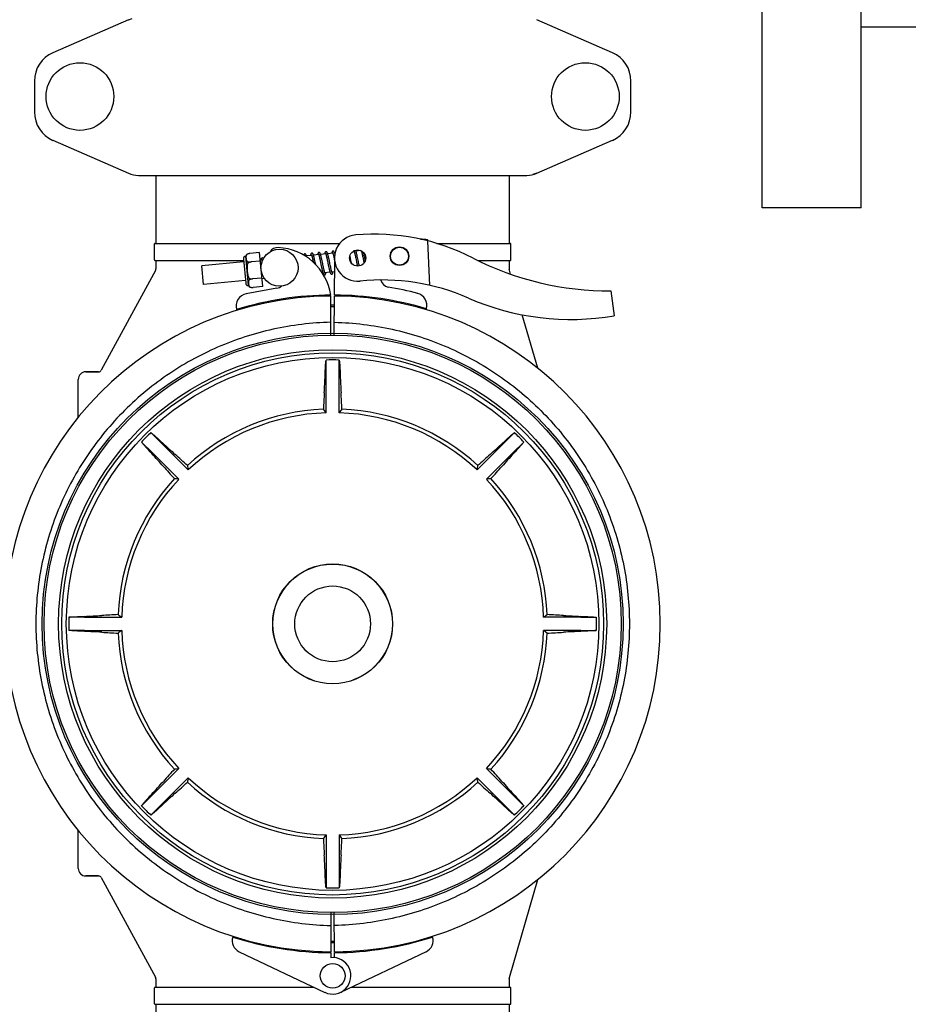
# Model space of a CAD drawing. Units: millimetres. Extents: x 4006 to 21490, y 2071 to 7353.
# Drawn here: x 6621 to 6909, y 5740 to 6058 of the extents above; entities that cross this region are included whole.
import ezdxf

# ---------------------------------------------------------------- set-up
doc = ezdxf.new("R2010")
doc.units = ezdxf.units.MM

msp = doc.modelspace()

# ---------------------------------------------------------------- linework, layer by layer
for p, q in [((6861.46, 5997.66), (6861.46, 6484.66)), ((6893.46, 5997.66), (6893.46, 6484.66)), ((6656.43, 6058.5), (6631.97, 6047.83)), ((6656.43, 6058.5), (6657.65, 6058.92)), ((6812.96, 6047.83), (6788.49, 6058.5)), ((6893.46, 6056.16), (6963.46, 6056.16)), ((6625.96, 6038.66), (6625.96, 6028.66)), ((6818.96, 6028.66), (6818.96, 6038.66)), ((6631.97, 6019.5), (6656.43, 6008.83)), ((6788.49, 6008.83), (6812.96, 6019.5)), ((6659.63, 6008.16), (6785.29, 6008.16)), ((6665.31, 6008.16), (6665.31, 5986.16)), ((6779.61, 6008.16), (6779.61, 5986.16)), ((6788.49, 6008.83), (6787.27, 6008.41)), ((6893.46, 5997.66), (6861.46, 5997.66)), ((6664.81, 5980.81), (6664.81, 5986.01)), ((6664.96, 5986.16), (6724.73, 5986.16)), ((6751.3, 5987.52), (6750.89, 5987.54)), ((6750.89, 5987.54), (6751.3, 5987.52)), ((6751.31, 5987.45), (6751.3, 5987.52)), ((6751.57, 5987.42), (6751.38, 5987.43)), ((6751.84, 5987.41), (6751.57, 5987.42)), ((6752.1, 5987.4), (6751.84, 5987.41)), ((6752.37, 5987.39), (6752.1, 5987.4)), ((6752.63, 5987.38), (6752.37, 5987.39)), ((6752.89, 5987.37), (6752.63, 5987.38)), ((6753.85, 5972.61), (6753.23, 5986.99)), ((6756.16, 5986.16), (6779.96, 5986.16)), ((6780.11, 5980.81), (6780.11, 5986.01)), ((6695.28, 5972.56), (6694.37, 5982.02)), ((6694.7, 5982.64), (6694.7, 5982.63)), ((6694.7, 5982.63), (6694.7, 5982.63)), ((6698.77, 5983.19), (6695.65, 5982.89)), ((6699.83, 5972.25), (6698.77, 5983.19)), ((6715.66, 5982.31), (6713.98, 5982.15)), ((6715.83, 5981.72), (6715.87, 5981.59)), ((6715.87, 5981.59), (6715.9, 5981.44)), ((6717.95, 5982.53), (6716.27, 5982.37)), ((6716.49, 5981.55), (6716.44, 5981.73)), ((6716.53, 5981.37), (6716.49, 5981.55)), ((6718.13, 5981.9), (6718.17, 5981.76)), ((6718.17, 5981.76), (6718.21, 5981.6)), ((6718.21, 5981.6), (6718.24, 5981.43)), ((6720.24, 5982.75), (6718.56, 5982.59)), ((6718.75, 5981.87), (6718.71, 5982.03)), ((6718.79, 5981.7), (6718.75, 5981.87)), ((6718.83, 5981.52), (6718.79, 5981.7)), ((6718.88, 5981.33), (6718.83, 5981.52)), ((6720.41, 5982.16), (6720.45, 5982.02)), ((6720.45, 5982.02), (6720.48, 5981.88)), ((6720.48, 5981.88), (6720.52, 5981.72)), ((6720.52, 5981.72), (6720.56, 5981.56)), ((6720.56, 5981.56), (6720.59, 5981.38)), ((6722.53, 5982.97), (6720.85, 5982.81)), ((6721.03, 5982.14), (6720.99, 5982.3)), ((6721.07, 5981.98), (6721.03, 5982.14)), ((6721.11, 5981.81), (6721.07, 5981.98)), ((6721.15, 5981.62), (6721.11, 5981.81)), ((6721.21, 5981.33), (6721.15, 5981.62)), ((6722.69, 5982.41), (6722.73, 5982.27)), ((6722.73, 5982.27), (6722.76, 5982.13)), ((6722.76, 5982.13), (6722.8, 5981.97)), ((6722.8, 5981.97), (6722.84, 5981.81)), ((6722.84, 5981.81), (6722.88, 5981.63)), ((6722.88, 5981.63), (6722.94, 5981.35)), ((6723.22, 5983.04), (6723.14, 5983.03)), ((6728.1, 5981.93), (6728.05, 5982.15)), ((6728.19, 5981.51), (6728.1, 5981.93)), ((6729.4, 5983.63), (6729.11, 5983.61)), ((6729.58, 5983), (6729.61, 5982.86)), ((6729.61, 5982.86), (6729.65, 5982.71)), ((6729.73, 5982.37), (6729.8, 5982.06)), ((6729.8, 5982.06), (6729.86, 5981.75)), ((6729.86, 5981.75), (6729.93, 5981.44)), ((6731.55, 5983.84), (6730, 5983.69)), ((6730.21, 5982.91), (6730.17, 5983.08)), ((6730.26, 5982.72), (6730.21, 5982.91)), ((6730.29, 5982.56), (6730.26, 5982.72)), ((6730.34, 5982.36), (6730.29, 5982.56)), ((6730.41, 5982.06), (6730.34, 5982.36)), ((6730.49, 5981.64), (6730.41, 5982.06)), ((6731.85, 5983.29), (6731.89, 5983.16)), ((6731.89, 5983.16), (6731.92, 5983.01)), ((6731.92, 5983.01), (6731.96, 5982.86)), ((6731.96, 5982.86), (6731.99, 5982.7)), ((6731.99, 5982.7), (6732.03, 5982.53)), ((6732.03, 5982.53), (6732.09, 5982.26)), ((6732.09, 5982.26), (6732.15, 5981.97)), ((6732.15, 5981.97), (6732.22, 5981.67)), ((6732.22, 5981.67), (6732.3, 5981.25)), ((6732.52, 5983.05), (6732.5, 5983.16)), ((6732.57, 5982.85), (6732.52, 5983.05)), ((6732.62, 5982.64), (6732.57, 5982.85)), ((6732.69, 5982.3), (6732.62, 5982.64)), ((6732.79, 5981.82), (6732.69, 5982.3)), ((6732.95, 5981.08), (6732.79, 5981.82)), ((6664.96, 5980.66), (6693.58, 5980.66)), ((6665.31, 5980.66), (6665.31, 5977.92)), ((6693.66, 5980.19), (6680.1, 5978.89)), ((6680.68, 5972.91), (6680.1, 5978.89)), ((6693.58, 5981.06), (6694.32, 5973.35)), ((6694.93, 5980.24), (6694.98, 5979.71)), ((6699.04, 5980.46), (6696.05, 5980.17)), ((6696.05, 5980.16), (6696.05, 5980.18)), ((6699.63, 5980.77), (6699.01, 5980.71)), ((6715.9, 5981.44), (6715.94, 5981.28)), ((6715.94, 5981.28), (6715.98, 5981.11)), ((6715.98, 5981.11), (6716.02, 5980.93)), ((6716.02, 5980.93), (6716.08, 5980.64)), ((6716.08, 5980.64), (6716.15, 5980.34)), ((6716.15, 5980.34), (6716.21, 5980.05)), ((6716.57, 5981.17), (6716.53, 5981.37)), ((6716.64, 5980.87), (6716.57, 5981.17)), ((6716.71, 5980.56), (6716.64, 5980.87)), ((6716.82, 5980.03), (6716.71, 5980.56)), ((6716.97, 5979.3), (6716.82, 5980.03)), ((6718.24, 5981.43), (6718.28, 5981.25)), ((6718.28, 5981.25), (6718.33, 5981.06)), ((6718.33, 5981.06), (6718.39, 5980.76)), ((6718.39, 5980.76), (6718.46, 5980.43)), ((6718.46, 5980.43), (6718.56, 5979.96)), ((6718.56, 5979.96), (6718.79, 5978.84)), ((6718.79, 5978.84), (6718.89, 5978.36)), ((6718.95, 5981.02), (6718.88, 5981.33)), ((6718.89, 5978.36), (6718.97, 5978.03)), ((6719.04, 5980.56), (6718.95, 5981.02)), ((6719.4, 5978.85), (6719.3, 5979.33)), ((6719.47, 5978.51), (6719.4, 5978.85)), ((6719.54, 5978.19), (6719.47, 5978.51)), ((6720.59, 5981.38), (6720.65, 5981.11)), ((6720.65, 5981.11), (6720.72, 5980.81)), ((6720.72, 5980.81), (6720.78, 5980.5)), ((6721.06, 5979.17), (6721.16, 5978.67)), ((6721.16, 5978.67), (6721.24, 5978.32)), ((6721.28, 5981.02), (6721.21, 5981.33)), ((6721.24, 5978.32), (6721.29, 5978.1)), ((6721.4, 5980.48), (6721.28, 5981.02)), ((6721.68, 5979.1), (6721.58, 5979.56)), ((6721.75, 5978.77), (6721.68, 5979.1)), ((6721.82, 5978.45), (6721.75, 5978.77)), ((6721.86, 5978.25), (6721.82, 5978.45)), ((6722.94, 5981.35), (6723, 5981.05)), ((6723, 5981.05), (6723.07, 5980.73)), ((6723.07, 5980.73), (6723.1, 5980.6)), ((6723.08, 5969.46), (6723.14, 5980.29)), ((6728.54, 5979.79), (6728.43, 5980.32)), ((6729.93, 5981.44), (6730.03, 5980.97)), ((6730.03, 5980.97), (6730.21, 5980.09)), ((6730.21, 5980.09), (6730.32, 5979.56)), ((6730.32, 5979.56), (6730.4, 5979.19)), ((6730.4, 5979.19), (6730.45, 5978.97)), ((6730.45, 5978.97), (6730.48, 5978.85)), ((6730.87, 5979.81), (6730.79, 5980.19)), ((6730.93, 5979.53), (6730.87, 5979.81)), ((6730.99, 5979.27), (6730.93, 5979.53)), ((6731.04, 5979.02), (6730.99, 5979.27)), ((6731.07, 5978.9), (6731.04, 5979.02)), ((6732.3, 5981.25), (6732.45, 5980.56)), ((6732.45, 5980.56), (6732.59, 5979.85)), ((6733.03, 5980.68), (6732.95, 5981.08)), ((6769.41, 5980.66), (6779.96, 5980.66)), ((6779.61, 5980.66), (6779.61, 5977.81)), ((6665.19, 5977.44), (6647.6, 5945.19)), ((6718.97, 5978.03), (6719.01, 5977.82)), ((6719.01, 5977.82), (6719.06, 5977.62)), ((6719.06, 5977.62), (6719.1, 5977.43)), ((6719.1, 5977.43), (6719.14, 5977.25)), ((6719.31, 5976.63), (6719.11, 5976.61)), ((6719.58, 5977.99), (6719.54, 5978.19)), ((6719.62, 5977.81), (6719.58, 5977.99)), ((6719.66, 5977.64), (6719.62, 5977.81)), ((6719.7, 5977.48), (6719.66, 5977.64)), ((6719.74, 5977.33), (6719.7, 5977.48)), ((6721.6, 5976.85), (6719.92, 5976.69)), ((6721.29, 5978.1), (6721.34, 5977.89)), ((6721.34, 5977.89), (6721.38, 5977.69)), ((6721.38, 5977.69), (6721.42, 5977.51)), ((6721.9, 5978.07), (6721.86, 5978.25)), ((6721.94, 5977.89), (6721.9, 5978.07)), ((6721.98, 5977.73), (6721.94, 5977.89)), ((6722.02, 5977.57), (6721.98, 5977.73)), ((6723.12, 5977), (6722.21, 5976.91)), ((6779.65, 5977.53), (6779.61, 5977.81)), ((6780.03, 5976.22), (6779.65, 5977.53)), ((6694.24, 5974.22), (6680.68, 5972.91)), ((6695.44, 5974.94), (6695.49, 5974.41)), ((6695.72, 5972.03), (6695.72, 5972.02)), ((6695.72, 5972.03), (6695.73, 5972.03)), ((6699.57, 5974.98), (6696.58, 5974.7)), ((6696.58, 5974.69), (6696.58, 5974.71)), ((6699.83, 5972.25), (6696.7, 5971.95)), ((6700.39, 5974.81), (6699.59, 5974.73)), ((6704.43, 5971.66), (6694.5, 5969.85)), ((6719.96, 5969.42), (6719.96, 5969.11)), ((6721.92, 5956.51), (6721.85, 5969.16)), ((6723, 5956.51), (6723.08, 5969.16)), ((6724.96, 5969.42), (6724.96, 5969.11)), ((6812.49, 5970.86), (6813.57, 5962.8)), ((6788.81, 5945.8), (6783.82, 5963.09)), ((6720.31, 5943.44), (6720.31, 5948.46)), ((6724.61, 5943.44), (6724.61, 5948.46)), ((6646.72, 5944.66), (6642.61, 5944.66)), ((6642.61, 5944.66), (6646.72, 5944.66)), ((6720.31, 5931.4), (6720.31, 5943.44)), ((6724.61, 5931.4), (6724.61, 5943.44)), ((6640.16, 5929.93), (6640.16, 5942.21)), ((6667.22, 5921.45), (6663.67, 5925)), ((6777.7, 5921.45), (6781.26, 5925)), ((6664.18, 5918.41), (6660.63, 5921.96)), ((6667.22, 5921.45), (6675.73, 5912.94)), ((6777.7, 5921.45), (6769.19, 5912.94)), ((6780.74, 5918.41), (6784.3, 5921.96)), ((6664.18, 5918.41), (6672.69, 5909.9)), ((6780.74, 5918.41), (6772.23, 5909.9)), ((6642.19, 5865.31), (6637.16, 5865.31)), ((6642.19, 5865.31), (6654.22, 5865.31)), ((6802.73, 5865.31), (6790.7, 5865.31)), ((6802.73, 5865.31), (6807.76, 5865.31)), ((6642.19, 5861.01), (6637.16, 5861.01)), ((6642.19, 5861.01), (6654.22, 5861.01)), ((6802.73, 5861.01), (6790.7, 5861.01)), ((6802.73, 5861.01), (6807.76, 5861.01)), ((6664.18, 5807.92), (6672.69, 5816.43)), ((6780.74, 5807.92), (6772.23, 5816.43)), ((6667.22, 5804.88), (6675.73, 5813.39)), ((6777.7, 5804.88), (6769.19, 5813.39)), ((6664.18, 5807.92), (6660.63, 5804.37)), ((6780.74, 5807.92), (6784.3, 5804.37)), ((6667.22, 5804.88), (6663.67, 5801.33)), ((6777.7, 5804.88), (6781.26, 5801.33)), ((6640.16, 5784.11), (6640.16, 5796.4)), ((6720.31, 5794.92), (6720.31, 5782.89)), ((6724.61, 5794.92), (6724.61, 5782.89)), ((6646.72, 5781.66), (6642.61, 5781.66)), ((6642.61, 5781.66), (6646.72, 5781.66)), ((6647.6, 5781.14), (6665.19, 5748.89)), ((6720.31, 5782.89), (6720.31, 5777.86)), ((6724.61, 5782.89), (6724.61, 5777.86)), ((6779.65, 5748.8), (6788.81, 5780.53)), ((6721.92, 5769.82), (6721.85, 5757.17)), ((6723.08, 5757.17), (6723, 5769.82)), ((6692.25, 5757.14), (6719.94, 5744.03)), ((6719.96, 5757.22), (6719.96, 5756.91)), ((6721.85, 5756.87), (6721.84, 5755.23)), ((6723.09, 5755.23), (6723.08, 5756.87)), ((6724.96, 5757.22), (6724.96, 5756.91)), ((6752.67, 5757.14), (6724.99, 5744.03)), ((6665.31, 5748.41), (6665.31, 5745.66)), ((6779.61, 5748.52), (6779.65, 5748.8)), ((6779.61, 5748.52), (6779.61, 5745.66)), ((6664.81, 5740.31), (6664.81, 5745.51)), ((6664.96, 5745.66), (6716.49, 5745.66)), ((6728.43, 5745.66), (6779.96, 5745.66)), ((6780.11, 5740.31), (6780.11, 5745.51)), ((6664.96, 5740.16), (6779.96, 5740.16)), ((6665.31, 5740.16), (6665.31, 5718.16)), ((6779.61, 5740.16), (6779.61, 5718.16))]:
    msp.add_line(p, q)
for points in [[(6713.43, 5982.8), (6713.41, 5982.8), (6713.36, 5982.78), (6713.31, 5982.76), (6713.26, 5982.73), (6713.22, 5982.7), (6713.19, 5982.66), (6713.16, 5982.63), (6713.14, 5982.6), (6713.13, 5982.57), (6713.11, 5982.54), (6713.1, 5982.5), (6713.09, 5982.47), (6713.08, 5982.44), (6713.07, 5982.4), (6713.06, 5982.37)], [(6713.75, 5982.65), (6713.73, 5982.68), (6713.7, 5982.71), (6713.66, 5982.73), (6713.62, 5982.76), (6713.57, 5982.78), (6713.51, 5982.8), (6713.46, 5982.8), (6713.43, 5982.8)], [(6714.1, 5981.71), (6714.08, 5981.78), (6714.06, 5981.85), (6714.05, 5981.92), (6714.03, 5981.98), (6714.01, 5982.04), (6713.99, 5982.1), (6713.98, 5982.16), (6713.96, 5982.21), (6713.94, 5982.26), (6713.93, 5982.31), (6713.91, 5982.35), (6713.89, 5982.39), (6713.88, 5982.43), (6713.86, 5982.47), (6713.85, 5982.5), (6713.83, 5982.53), (6713.81, 5982.56), (6713.79, 5982.59), (6713.78, 5982.62), (6713.75, 5982.65)], [(6715.72, 5983.02), (6715.7, 5983.02), (6715.65, 5983), (6715.6, 5982.98), (6715.55, 5982.95), (6715.51, 5982.92), (6715.48, 5982.89), (6715.46, 5982.86), (6715.44, 5982.83), (6715.42, 5982.79), (6715.41, 5982.76), (6715.4, 5982.73), (6715.38, 5982.7), (6715.37, 5982.67), (6715.36, 5982.63), (6715.36, 5982.6), (6715.35, 5982.56), (6715.34, 5982.52), (6715.33, 5982.48), (6715.33, 5982.43), (6715.32, 5982.38), (6715.31, 5982.33), (6715.31, 5982.28), (6715.3, 5982.28)], [(6715.58, 5982.49), (6715.58, 5982.49), (6715.58, 5982.49), (6715.58, 5982.49), (6715.58, 5982.49), (6715.59, 5982.48), (6715.6, 5982.47), (6715.6, 5982.45), (6715.61, 5982.43), (6715.62, 5982.41), (6715.63, 5982.39), (6715.64, 5982.36), (6715.65, 5982.33), (6715.67, 5982.29), (6715.68, 5982.25), (6715.69, 5982.21), (6715.71, 5982.17), (6715.72, 5982.13), (6715.74, 5982.08), (6715.75, 5982.03), (6715.77, 5981.97), (6715.78, 5981.91), (6715.8, 5981.85), (6715.81, 5981.79), (6715.83, 5981.72)], [(6716.04, 5982.87), (6716.02, 5982.9), (6715.99, 5982.93), (6715.95, 5982.95), (6715.91, 5982.98), (6715.86, 5983), (6715.8, 5983.02), (6715.75, 5983.02), (6715.72, 5983.02)], [(6716.44, 5981.73), (6716.42, 5981.81), (6716.4, 5981.89), (6716.38, 5981.97), (6716.36, 5982.04), (6716.34, 5982.11), (6716.32, 5982.18), (6716.31, 5982.25), (6716.29, 5982.31), (6716.27, 5982.37), (6716.25, 5982.42), (6716.23, 5982.47), (6716.22, 5982.52), (6716.2, 5982.56), (6716.18, 5982.61), (6716.17, 5982.65), (6716.15, 5982.68), (6716.14, 5982.72), (6716.12, 5982.75), (6716.1, 5982.78), (6716.08, 5982.81), (6716.06, 5982.84), (6716.04, 5982.87)], [(6718.01, 5983.24), (6717.99, 5983.24), (6717.94, 5983.23), (6717.89, 5983.21), (6717.85, 5983.18), (6717.81, 5983.15), (6717.77, 5983.11), (6717.75, 5983.08), (6717.73, 5983.05), (6717.71, 5983.01), (6717.7, 5982.98), (6717.68, 5982.95), (6717.67, 5982.92), (6717.66, 5982.88), (6717.65, 5982.84), (6717.64, 5982.81), (6717.63, 5982.76), (6717.63, 5982.72), (6717.62, 5982.68), (6717.61, 5982.63), (6717.6, 5982.58), (6717.6, 5982.53), (6717.59, 5982.5)], [(6717.87, 5982.71), (6717.87, 5982.71), (6717.87, 5982.71), (6717.87, 5982.71), (6717.87, 5982.71), (6717.88, 5982.7), (6717.88, 5982.69), (6717.89, 5982.68), (6717.9, 5982.66), (6717.91, 5982.64), (6717.92, 5982.61), (6717.93, 5982.59), (6717.94, 5982.56), (6717.95, 5982.53), (6717.96, 5982.49), (6717.98, 5982.45), (6717.99, 5982.41), (6718, 5982.36), (6718.02, 5982.32), (6718.03, 5982.27), (6718.05, 5982.21), (6718.07, 5982.16), (6718.08, 5982.1), (6718.1, 5982.03), (6718.11, 5981.97), (6718.13, 5981.9)], [(6718.57, 5982.56), (6718.55, 5982.61), (6718.53, 5982.66), (6718.52, 5982.71), (6718.5, 5982.76), (6718.49, 5982.8), (6718.47, 5982.84), (6718.45, 5982.88), (6718.44, 5982.91), (6718.42, 5982.95), (6718.41, 5982.98), (6718.39, 5983.01), (6718.37, 5983.04), (6718.35, 5983.07), (6718.33, 5983.09), (6718.3, 5983.12), (6718.27, 5983.15), (6718.24, 5983.18), (6718.2, 5983.2), (6718.14, 5983.22), (6718.09, 5983.24), (6718.04, 5983.24), (6718.01, 5983.24)], [(6718.71, 5982.03), (6718.69, 5982.11), (6718.67, 5982.18), (6718.65, 5982.25), (6718.64, 5982.32), (6718.62, 5982.38), (6718.6, 5982.44), (6718.58, 5982.5), (6718.57, 5982.56)], [(6720.3, 5983.46), (6720.28, 5983.46), (6720.23, 5983.45), (6720.18, 5983.43), (6720.14, 5983.4), (6720.1, 5983.37), (6720.07, 5983.33), (6720.04, 5983.3), (6720.02, 5983.27), (6720, 5983.23), (6719.98, 5983.19), (6719.97, 5983.16), (6719.95, 5983.12), (6719.94, 5983.07), (6719.93, 5983.03), (6719.92, 5982.98), (6719.91, 5982.92), (6719.9, 5982.87), (6719.89, 5982.81), (6719.89, 5982.74), (6719.88, 5982.72)], [(6720.17, 5982.93), (6720.16, 5982.93), (6720.16, 5982.93), (6720.16, 5982.93), (6720.16, 5982.93), (6720.17, 5982.92), (6720.17, 5982.91), (6720.18, 5982.9), (6720.19, 5982.88), (6720.2, 5982.86), (6720.21, 5982.84), (6720.22, 5982.81), (6720.23, 5982.78), (6720.24, 5982.75), (6720.25, 5982.71), (6720.26, 5982.68), (6720.28, 5982.64), (6720.29, 5982.59), (6720.31, 5982.55), (6720.32, 5982.5), (6720.33, 5982.45), (6720.35, 5982.4), (6720.36, 5982.34), (6720.38, 5982.28), (6720.4, 5982.22), (6720.41, 5982.16)], [(6720.85, 5982.8), (6720.83, 5982.85), (6720.82, 5982.9), (6720.8, 5982.95), (6720.79, 5982.99), (6720.77, 5983.03), (6720.75, 5983.07), (6720.74, 5983.11), (6720.72, 5983.14), (6720.71, 5983.17), (6720.69, 5983.2), (6720.67, 5983.23), (6720.66, 5983.26), (6720.64, 5983.29), (6720.62, 5983.32), (6720.59, 5983.35), (6720.56, 5983.37), (6720.53, 5983.4), (6720.48, 5983.42), (6720.43, 5983.44), (6720.38, 5983.46), (6720.32, 5983.46), (6720.3, 5983.46)], [(6720.99, 5982.3), (6720.97, 5982.37), (6720.95, 5982.44), (6720.94, 5982.5), (6720.92, 5982.57), (6720.9, 5982.63), (6720.88, 5982.69), (6720.87, 5982.75), (6720.85, 5982.8)], [(6722.59, 5983.68), (6722.57, 5983.68), (6722.52, 5983.67), (6722.47, 5983.65), (6722.43, 5983.62), (6722.39, 5983.59), (6722.36, 5983.56), (6722.33, 5983.53), (6722.31, 5983.49), (6722.29, 5983.46), (6722.28, 5983.43), (6722.27, 5983.4), (6722.26, 5983.37), (6722.24, 5983.34), (6722.24, 5983.3), (6722.23, 5983.27), (6722.22, 5983.23), (6722.21, 5983.19), (6722.2, 5983.15), (6722.2, 5983.1), (6722.19, 5983.06), (6722.18, 5983.01), (6722.18, 5982.96), (6722.17, 5982.94)], [(6722.45, 5983.15), (6722.45, 5983.15), (6722.45, 5983.15), (6722.45, 5983.15), (6722.45, 5983.15), (6722.46, 5983.14), (6722.46, 5983.13), (6722.47, 5983.12), (6722.48, 5983.1), (6722.49, 5983.08), (6722.5, 5983.05), (6722.51, 5983.02), (6722.52, 5982.99), (6722.53, 5982.96), (6722.54, 5982.92), (6722.56, 5982.89), (6722.57, 5982.84), (6722.59, 5982.8), (6722.6, 5982.75), (6722.61, 5982.7), (6722.63, 5982.65), (6722.64, 5982.59), (6722.66, 5982.53), (6722.68, 5982.47), (6722.69, 5982.41)], [(6723.15, 5983), (6723.13, 5983.05), (6723.11, 5983.1), (6723.1, 5983.15), (6723.08, 5983.19), (6723.06, 5983.24), (6723.05, 5983.28), (6723.03, 5983.32), (6723.02, 5983.35), (6723, 5983.39), (6722.98, 5983.42), (6722.97, 5983.45), (6722.95, 5983.48), (6722.93, 5983.51), (6722.91, 5983.54), (6722.88, 5983.56), (6722.85, 5983.59), (6722.82, 5983.62), (6722.77, 5983.64), (6722.72, 5983.67), (6722.67, 5983.68), (6722.61, 5983.68), (6722.59, 5983.68)], [(6723.19, 5982.86), (6723.18, 5982.88), (6723.16, 5982.94), (6723.15, 5983)], [(6728.43, 5980.32), (6728.39, 5980.54), (6728.19, 5981.51)], [(6729.35, 5983.75), (6729.36, 5983.73), (6729.37, 5983.71), (6729.38, 5983.68), (6729.39, 5983.65), (6729.4, 5983.62), (6729.41, 5983.59), (6729.43, 5983.55), (6729.44, 5983.51), (6729.45, 5983.46), (6729.47, 5983.41), (6729.48, 5983.37), (6729.5, 5983.31), (6729.51, 5983.26), (6729.53, 5983.2), (6729.54, 5983.14), (6729.56, 5983.07), (6729.58, 5983)], [(6729.65, 5982.71), (6729.7, 5982.52), (6729.73, 5982.37)], [(6730.02, 5983.64), (6730, 5983.7), (6729.99, 5983.75), (6729.97, 5983.8), (6729.95, 5983.85), (6729.94, 5983.89), (6729.92, 5983.93), (6729.91, 5983.96)], [(6730.17, 5983.08), (6730.15, 5983.16), (6730.13, 5983.24), (6730.11, 5983.32), (6730.09, 5983.39), (6730.07, 5983.46), (6730.06, 5983.52), (6730.04, 5983.58), (6730.02, 5983.64)], [(6730.79, 5980.19), (6730.67, 5980.8), (6730.49, 5981.64)], [(6731.34, 5983.91), (6731.34, 5983.88), (6731.33, 5983.82), (6731.33, 5983.82)], [(6731.72, 5983.76), (6731.73, 5983.72), (6731.74, 5983.68), (6731.76, 5983.63), (6731.77, 5983.58), (6731.79, 5983.53), (6731.8, 5983.47), (6731.82, 5983.41), (6731.83, 5983.35), (6731.85, 5983.29)], [(6699.69, 5981.48), (6699.68, 5981.47), (6699.63, 5981.46), (6699.58, 5981.44), (6699.53, 5981.41), (6699.49, 5981.38), (6699.46, 5981.35), (6699.43, 5981.31), (6699.41, 5981.28), (6699.39, 5981.25), (6699.38, 5981.22), (6699.37, 5981.18), (6699.36, 5981.15), (6699.34, 5981.11), (6699.33, 5981.07), (6699.33, 5981.03), (6699.32, 5980.99), (6699.31, 5980.95), (6699.3, 5980.9), (6699.29, 5980.85), (6699.29, 5980.8), (6699.28, 5980.74), (6699.28, 5980.73)], [(6699.56, 5980.95), (6699.56, 5980.95), (6699.55, 5980.95), (6699.55, 5980.95), (6699.56, 5980.94), (6699.56, 5980.93), (6699.57, 5980.92), (6699.58, 5980.9), (6699.59, 5980.88), (6699.6, 5980.86), (6699.61, 5980.83), (6699.62, 5980.8), (6699.64, 5980.76), (6699.65, 5980.72), (6699.66, 5980.68), (6699.68, 5980.64), (6699.69, 5980.59), (6699.71, 5980.54), (6699.71, 5980.54)], [(6700.06, 5981.26), (6700.05, 5981.28), (6700.03, 5981.31), (6700.01, 5981.34), (6699.98, 5981.37), (6699.94, 5981.4), (6699.91, 5981.42), (6699.86, 5981.45), (6699.81, 5981.47), (6699.76, 5981.48), (6699.71, 5981.48), (6699.69, 5981.48)], [(6719.3, 5979.33), (6719.25, 5979.58), (6719.04, 5980.56)], [(6720.78, 5980.5), (6720.92, 5979.84), (6721.06, 5979.17)], [(6721.58, 5979.56), (6721.51, 5979.92), (6721.4, 5980.48)], [(6719.14, 5977.25), (6719.16, 5977.17), (6719.18, 5977.09), (6719.2, 5977.02), (6719.22, 5976.94), (6719.24, 5976.87), (6719.26, 5976.81), (6719.28, 5976.75), (6719.3, 5976.69), (6719.32, 5976.63), (6719.33, 5976.58), (6719.35, 5976.52), (6719.37, 5976.48), (6719.38, 5976.43), (6719.4, 5976.39), (6719.42, 5976.35), (6719.43, 5976.31), (6719.45, 5976.28), (6719.47, 5976.24), (6719.49, 5976.21), (6719.5, 5976.18), (6719.53, 5976.15), (6719.55, 5976.12)], [(6719.55, 5976.12), (6719.58, 5976.09), (6719.61, 5976.06), (6719.65, 5976.04), (6719.69, 5976.01), (6719.75, 5975.99), (6719.8, 5975.98), (6719.85, 5975.98), (6719.86, 5975.98)], [(6719.93, 5976.68), (6719.91, 5976.72), (6719.9, 5976.76), (6719.89, 5976.8), (6719.87, 5976.85), (6719.86, 5976.9), (6719.84, 5976.95), (6719.82, 5977), (6719.81, 5977.06), (6719.79, 5977.13), (6719.77, 5977.19), (6719.76, 5977.26), (6719.74, 5977.33)], [(6719.86, 5975.98), (6719.89, 5975.99), (6719.94, 5976), (6719.99, 5976.02), (6720.04, 5976.05), (6720.08, 5976.09), (6720.11, 5976.12), (6720.13, 5976.15), (6720.15, 5976.19), (6720.17, 5976.22), (6720.18, 5976.25), (6720.19, 5976.29), (6720.21, 5976.32), (6720.22, 5976.36), (6720.23, 5976.4), (6720.23, 5976.44), (6720.24, 5976.49), (6720.25, 5976.53), (6720.26, 5976.58), (6720.27, 5976.64), (6720.27, 5976.69), (6720.28, 5976.73)], [(6720, 5976.51), (6720, 5976.51), (6719.99, 5976.52), (6719.99, 5976.53), (6719.98, 5976.55), (6719.97, 5976.57), (6719.96, 5976.59), (6719.95, 5976.62), (6719.94, 5976.65), (6719.93, 5976.68)], [(6721.42, 5977.51), (6721.45, 5977.43), (6721.47, 5977.35), (6721.49, 5977.27), (6721.51, 5977.19), (6721.53, 5977.12), (6721.54, 5977.05), (6721.56, 5976.99), (6721.58, 5976.93), (6721.6, 5976.87)], [(6721.6, 5976.87), (6721.62, 5976.81), (6721.63, 5976.76), (6721.65, 5976.71), (6721.67, 5976.67), (6721.68, 5976.62), (6721.7, 5976.58), (6721.72, 5976.55), (6721.73, 5976.51), (6721.75, 5976.48), (6721.77, 5976.45), (6721.78, 5976.42), (6721.8, 5976.39), (6721.82, 5976.36), (6721.84, 5976.33), (6721.87, 5976.31), (6721.9, 5976.28), (6721.94, 5976.26), (6721.98, 5976.23), (6722.03, 5976.22), (6722.08, 5976.2), (6722.14, 5976.2), (6722.15, 5976.2)], [(6722.29, 5976.73), (6722.29, 5976.73), (6722.28, 5976.74), (6722.28, 5976.75), (6722.27, 5976.77), (6722.26, 5976.79), (6722.25, 5976.81), (6722.24, 5976.84), (6722.23, 5976.87), (6722.21, 5976.91), (6722.2, 5976.94), (6722.19, 5976.98), (6722.17, 5977.03), (6722.16, 5977.08), (6722.14, 5977.13), (6722.13, 5977.18), (6722.11, 5977.24), (6722.09, 5977.3), (6722.08, 5977.36), (6722.06, 5977.43), (6722.04, 5977.5), (6722.02, 5977.57)], [(6722.15, 5976.2), (6722.18, 5976.21), (6722.23, 5976.22), (6722.28, 5976.24), (6722.33, 5976.27), (6722.37, 5976.31), (6722.4, 5976.34), (6722.42, 5976.38), (6722.44, 5976.41), (6722.46, 5976.44), (6722.47, 5976.48), (6722.48, 5976.51), (6722.5, 5976.55), (6722.51, 5976.59), (6722.52, 5976.63), (6722.52, 5976.67), (6722.53, 5976.71), (6722.54, 5976.76), (6722.55, 5976.81), (6722.56, 5976.86), (6722.56, 5976.92), (6722.57, 5976.95)], [(6699.62, 5974.42), (6699.62, 5974.42), (6699.63, 5974.47), (6699.64, 5974.51), (6699.65, 5974.56), (6699.66, 5974.61), (6699.66, 5974.66), (6699.67, 5974.71), (6699.67, 5974.74)]]:
    msp.add_lwpolyline(points)
for centre, radius in [((6640.71, 6033.66), 10.94), ((6804.21, 6033.66), 10.94), ((6744.09, 5982.03), 3), ((6744.09, 5982.03), 2.9), ((6705.27, 5978.3), 6), ((6730.55, 5981.44), 2.6), ((6722.46, 5863.16), 93.98), ((6722.46, 5863.16), 93.35), ((6722.46, 5863.16), 88.65), ((6722.46, 5863.16), 87.66), ((6722.46, 5863.16), 86.16), ((6722.46, 5863.16), 19.4), ((6722.46, 5863.16), 19.34), ((6722.46, 5863.16), 12.25), ((6722.46, 5749.37), 4)]:
    msp.add_circle(centre, radius)
for centre, radius, start, end in [((6635.96, 6038.66), 10, 113.5551, 180), ((6808.96, 6038.66), 10, 0, 66.4449), ((6635.96, 6028.66), 10, 180, 246.4449), ((6808.96, 6028.66), 10, 293.5551, 0), ((6659.63, 6016.16), 8, 246.4449, 270), ((6785.29, 6016.16), 8, 270, 293.5551), ((6730.55, 5981.44), 7.5, 94.8934, 275.7868), ((6735.88, 5919.17), 70, 62.7866, 94.8934), ((6664.96, 5986.01), 0.15, 89.9995, 180), ((6704.72, 5981.82), 3, 87.077, 146.9597), ((6703.95, 5966.74), 18.1, 8.6574, 87.077), ((6752.87, 5986.88), 0.49, 82.8814, 87.6442), ((6752.85, 5986.86), 0.518, 23.3686, 36.8343), ((6752.85, 5986.86), 0.524, 10.1427, 23.3202), ((6779.96, 5986.01), 0.15, 0, 90.0005), ((6694.45, 5981.15), 0.875, 95.5, 185.5), ((6695.43, 5981.84), 1.07, 132.5208, 170.7276), ((6696, 5979.74), 3.17, 103.2989, 104.5411), ((6696.01, 5979.71), 3.21, 102.7293, 103.3005), ((6696.02, 5979.66), 3.25, 100.8325, 102.7252), ((6696.03, 5979.63), 3.28, 100.6082, 100.834), ((6696.03, 5979.61), 3.31, 98.6598, 100.6062), ((6696.03, 5979.58), 3.33, 98.5185, 98.6617), ((6696.04, 5979.57), 3.34, 96.6916, 98.5179), ((6664.96, 5980.81), 0.15, 180, 270), ((6811.55, 6066.32), 95.47, 242.7866, 270.5638), ((6779.96, 5980.81), 0.15, 270, 0), ((6664.31, 5977.92), 1, 331.3895, 0), ((6695.19, 5973.43), 0.875, 185.5, 275.5), ((6696.28, 5972.93), 1.07, 200.2724, 238.4792), ((6703.8, 5975.1), 3.5, 280.3322, 307.6069), ((6738.39, 5904.34), 70, 66.4137, 95.8086), ((6740.95, 5975.02), 3, 193.2973, 260.2755), ((6722.49, 5867.29), 106.3, 75.0229, 80.2755), ((6722.46, 5863.16), 106, 90.3322, 269.6678), ((6695.22, 5965.91), 4, 100.3322, 195.926), ((6722.46, 5863.16), 106.3, 90.3322, 107.0041), ((6722.46, 5863.16), 106.3, 73.4295, 89.6678), ((6722.46, 5863.16), 106, 270.3322, 89.6678), ((6748.92, 5966.12), 4, 344.5076, 75.0229), ((6722.46, 5863.16), 103.05, 89.6679, 90.3321), ((6722.46, 5863.16), 102.55, 89.6666, 90.3334), ((6799.46, 6044.23), 82.64, 246.4137, 279.8279), ((6722.46, 5863.16), 85.33, 88.556, 91.444), ((6642.61, 5942.21), 2.45, 90, 180), ((6646.72, 5945.66), 1, 270, 331.3896), ((6345, 5959.12), 375.35, 356.7568, 357.6046), ((7065.39, 5957.42), 340.78, 182.3524, 183.2863), ((7327.25, 5903.7), 608.46, 176.77845, 177.27892), ((6117.67, 5903.7), 608.46, 2.72108, 3.22155), ((6722.46, 5863.16), 69.48, 92.4617, 132.5383), ((6722.46, 5863.16), 68.27, 91.8046, 133.1954), ((6545.14, 5808.16), 214.18, 35.128, 35.5141), ((6899.78, 5808.16), 214.18, 144.4859, 144.872), ((6722.46, 5863.16), 68.27, 46.8046, 88.1954), ((6722.46, 5863.16), 69.48, 47.4617, 87.5383), ((6722.46, 5863.16), 85.33, 133.556, 136.444), ((6722.46, 5863.16), 85.33, 43.556, 46.444), ((6898.29, 6172.3), 340.78, 227.3524, 228.2863), ((6523.41, 6197.92), 375.35, 311.7568, 312.6046), ((6387.7, 5664.12), 375.35, 41.7568, 42.6046), ((6266.15, 5464.17), 608.46, 47.72108, 48.22155), ((7178.77, 5464.17), 608.46, 131.77845, 132.27892), ((7031.6, 5687.33), 340.78, 137.3524, 138.2863), ((7121.45, 6319.47), 608.46, 221.77845, 222.27892), ((6886.74, 5949.66), 214.18, 189.4859, 189.872), ((6558.19, 5949.66), 214.18, 350.128, 350.5141), ((6323.47, 6319.47), 608.46, 317.72108, 318.22155), ((6722.46, 5863.16), 69.48, 137.4617, 177.5383), ((6722.46, 5863.16), 68.27, 136.8046, 178.1954), ((6635.97, 5698.89), 214.18, 80.128, 80.5141), ((6808.96, 5698.89), 214.18, 99.4859, 99.872), ((6722.46, 5863.16), 68.27, 1.8046, 43.1954), ((6722.46, 5863.16), 69.48, 2.4617, 42.5383), ((6722.46, 5863.16), 85.33, 178.556, 181.444), ((6628.2, 6206.09), 340.78, 272.3524, 273.2863), ((6681.93, 5258.38), 608.46, 92.72108, 93.22155), ((6777.46, 6040.49), 214.18, 234.4859, 234.872), ((6667.46, 6040.49), 214.18, 305.128, 305.5141), ((6762.99, 5258.38), 608.46, 86.77845, 87.27892), ((6818.42, 6240.62), 375.35, 266.7568, 267.6046), ((6722.46, 5863.16), 85.33, 358.556, 1.444), ((6626.5, 5485.71), 375.35, 86.7568, 87.6046), ((6777.46, 5685.84), 214.18, 125.128, 125.5141), ((6722.46, 5863.16), 68.27, 181.8046, 223.1954), ((6722.46, 5863.16), 68.27, 316.8046, 358.1954), ((6667.46, 5685.84), 214.18, 54.4859, 54.872), ((6816.72, 5520.24), 340.78, 92.3524, 93.2863), ((6681.93, 6467.95), 608.46, 266.77845, 267.27892), ((6722.46, 5863.16), 69.48, 182.4617, 222.5383), ((6722.46, 5863.16), 69.48, 317.4617, 357.5383), ((6762.99, 6467.95), 608.46, 272.72108, 273.22155), ((7121.45, 5406.85), 608.46, 137.72108, 138.22155), ((6635.97, 6027.44), 214.18, 279.4859, 279.872), ((6808.96, 6027.44), 214.18, 260.128, 260.5141), ((6323.47, 5406.85), 608.46, 41.77845, 42.27892), ((6886.74, 5776.67), 214.18, 170.128, 170.5141), ((6722.46, 5863.16), 68.27, 226.8046, 268.1954), ((6722.46, 5863.16), 68.27, 271.8046, 313.1954), ((6558.19, 5776.67), 214.18, 9.4859, 9.872), ((6413.32, 6039), 340.78, 317.3524, 318.2863), ((6266.15, 6262.15), 608.46, 311.77845, 312.27892), ((6722.46, 5863.16), 69.48, 227.4617, 267.5383), ((6722.46, 5863.16), 69.48, 272.4617, 312.5383), ((7178.77, 6262.15), 608.46, 227.72108, 228.22155), ((7057.22, 6062.21), 375.35, 221.7568, 222.6046), ((6921.51, 5528.41), 375.35, 131.7568, 132.6046), ((6546.63, 5554.03), 340.78, 47.3524, 48.2863), ((6722.46, 5863.16), 85.33, 223.5561, 226.444), ((6722.46, 5863.16), 85.33, 313.556, 316.444), ((6545.14, 5918.16), 214.18, 324.4859, 324.872), ((7327.25, 5822.63), 608.46, 182.72108, 183.22155), ((6899.78, 5918.16), 214.18, 215.128, 215.5141), ((6117.67, 5822.63), 608.46, 356.77845, 357.27892), ((6379.54, 5768.9), 340.78, 2.3524, 3.2863), ((7099.92, 5767.2), 375.35, 176.7568, 177.6046), ((6642.61, 5784.11), 2.45, 180, 270), ((6646.72, 5780.66), 1, 28.6103, 90), ((6722.46, 5863.16), 85.33, 268.556, 271.444), ((6693.96, 5760.76), 4, 163.3702, 244.6667), ((6722.46, 5863.16), 106.3, 252.2921, 269.6678), ((6722.46, 5863.16), 106.3, 270.3322, 287.7079), ((6750.96, 5760.76), 4, 295.3333, 16.6298), ((6722.46, 5863.16), 102.55, 269.6666, 270.3334), ((6722.46, 5863.16), 103.05, 269.6679, 270.3321), ((6722.46, 5749.37), 5.9, 244.6667, 96.0877), ((6664.31, 5748.41), 1, 0, 28.6105), ((6664.96, 5745.51), 0.15, 89.9995, 180), ((6779.96, 5745.51), 0.15, 0, 90.0005), ((6664.96, 5740.31), 0.15, 225.0043, 270), ((6779.96, 5740.31), 0.15, 270, 0)]:
    msp.add_arc(centre, radius, start, end)
for points, knots in [([(6753.27, 5987.17), (6753.23, 5987.22), (6753.13, 5987.31), (6753, 5987.36), (6752.93, 5987.37)], [0, 0, 0, 0, 0.499994, 1, 1, 1, 1]), ([(6694.7, 5982.63), (6694.66, 5982.58), (6694.58, 5982.49), (6694.5, 5982.33), (6694.45, 5982.17), (6694.42, 5981.96), (6694.41, 5981.7), (6694.43, 5981.4), (6694.47, 5981.09), (6694.52, 5980.84), (6694.6, 5980.64), (6694.68, 5980.5), (6694.79, 5980.36), (6694.88, 5980.28), (6694.93, 5980.24)], [0, 0, 0, 0, 0.073636, 0.140135, 0.202746, 0.263355, 0.382101, 0.5, 0.617899, 0.736645, 0.797254, 0.859865, 0.926364, 1, 1, 1, 1]), ([(6695.21, 5982.81), (6695.16, 5982.8), (6694.99, 5982.75), (6694.82, 5982.69), (6694.7, 5982.63)], [0, 0, 0, 0, 0.260264, 1, 1, 1, 1]), ([(6694.98, 5979.71), (6694.94, 5979.62), (6694.87, 5979.43), (6694.81, 5979.13), (6694.78, 5978.82), (6694.76, 5978.41), (6694.77, 5977.9), (6694.82, 5977.29), (6694.89, 5976.68), (6694.97, 5976.18), (6695.07, 5975.78), (6695.16, 5975.48), (6695.28, 5975.2), (6695.38, 5975.02), (6695.44, 5974.94)], [0, 0, 0, 0, 0.062471, 0.124964, 0.187466, 0.249975, 0.374979, 0.5, 0.62502, 0.750025, 0.812534, 0.875036, 0.937529, 1, 1, 1, 1]), ([(6694.93, 5980.24), (6695.11, 5980.2), (6695.48, 5980.14), (6695.86, 5980.15), (6696.05, 5980.18)], [0, 0, 0, 0, 0.48106, 1, 1, 1, 1]), ([(6696.05, 5980.16), (6695.95, 5980.16), (6695.76, 5980.13), (6695.48, 5980.03), (6695.21, 5979.9), (6695.06, 5979.78), (6694.98, 5979.71)], [0, 0, 0, 0, 0.249976, 0.499962, 0.749968, 1, 1, 1, 1]), ([(6695.49, 5974.41), (6695.45, 5974.37), (6695.37, 5974.27), (6695.29, 5974.11), (6695.24, 5973.96), (6695.21, 5973.75), (6695.2, 5973.49), (6695.22, 5973.18), (6695.26, 5972.88), (6695.32, 5972.62), (6695.39, 5972.43), (6695.47, 5972.28), (6695.58, 5972.14), (6695.67, 5972.06), (6695.72, 5972.03)], [0, 0, 0, 0, 0.073636, 0.140135, 0.202746, 0.263355, 0.382101, 0.5, 0.617899, 0.736645, 0.797254, 0.859865, 0.926364, 1, 1, 1, 1]), ([(6695.44, 5974.94), (6695.53, 5974.89), (6695.7, 5974.81), (6695.99, 5974.72), (6696.28, 5974.68), (6696.48, 5974.69), (6696.58, 5974.71)], [0, 0, 0, 0, 0.250032, 0.500038, 0.750024, 1, 1, 1, 1]), ([(6696.58, 5974.69), (6696.38, 5974.68), (6696.01, 5974.62), (6695.66, 5974.49), (6695.49, 5974.41)], [0, 0, 0, 0, 0.518932, 1, 1, 1, 1]), ([(6695.73, 5972.03), (6695.88, 5971.99), (6696.2, 5971.94), (6696.53, 5971.94), (6696.7, 5971.95)], [0, 0, 0, 0, 0.481275, 1, 1, 1, 1]), ([(6721.9, 5960.69), (6715.61, 5960.52), (6703.05, 5958.99), (6685.01, 5953.15), (6668.41, 5943.96), (6653.89, 5931.76), (6641.98, 5917), (6633.13, 5900.21), (6627.69, 5882.05), (6626.46, 5869.45), (6626.46, 5863.16)], [0, 0, 0, 0, 0.125005, 0.250004, 0.375005, 0.500005, 0.625005, 0.750004, 0.875, 1, 1, 1, 1]), ([(6723.03, 5960.69), (6729.31, 5960.52), (6741.87, 5958.99), (6759.91, 5953.15), (6776.51, 5943.96), (6791.03, 5931.76), (6802.94, 5917), (6811.79, 5900.21), (6817.24, 5882.05), (6818.46, 5869.45), (6818.46, 5863.16)], [0, 0, 0, 0, 0.125005, 0.250004, 0.375005, 0.500005, 0.625005, 0.750004, 0.875, 1, 1, 1, 1]), ([(6720.03, 5943.44), (6720.07, 5944.44), (6720.12, 5945.82), (6720.22, 5947.5), (6720.28, 5948.17), (6720.31, 5948.46)], [0, 0, 0, 0, 0.597194, 0.82597, 1, 1, 1, 1]), ([(6724.61, 5948.46), (6724.65, 5948.17), (6724.7, 5947.5), (6724.8, 5945.82), (6724.86, 5944.44), (6724.9, 5943.44)], [0, 0, 0, 0, 0.174028, 0.402803, 1, 1, 1, 1]), ([(6663.67, 5925), (6663.9, 5924.82), (6664.41, 5924.38), (6665.67, 5923.27), (6666.69, 5922.33), (6667.42, 5921.65)], [0, 0, 0, 0, 0.174031, 0.402808, 1, 1, 1, 1]), ([(6777.5, 5921.65), (6778.24, 5922.33), (6779.26, 5923.27), (6780.51, 5924.38), (6781.03, 5924.82), (6781.26, 5925)], [0, 0, 0, 0, 0.597194, 0.82597, 1, 1, 1, 1]), ([(6663.98, 5918.2), (6663.3, 5918.94), (6662.36, 5919.96), (6661.25, 5921.22), (6660.81, 5921.73), (6660.63, 5921.96)], [0, 0, 0, 0, 0.597192, 0.825968, 1, 1, 1, 1]), ([(6784.3, 5921.96), (6784.12, 5921.73), (6783.68, 5921.22), (6782.56, 5919.96), (6781.62, 5918.94), (6780.95, 5918.2)], [0, 0, 0, 0, 0.174031, 0.402808, 1, 1, 1, 1]), ([(6637.16, 5865.31), (6637.45, 5865.35), (6638.13, 5865.4), (6639.8, 5865.5), (6641.19, 5865.56), (6642.19, 5865.6)], [0, 0, 0, 0, 0.174031, 0.402808, 1, 1, 1, 1]), ([(6802.73, 5865.6), (6803.74, 5865.56), (6805.12, 5865.5), (6806.8, 5865.4), (6807.47, 5865.35), (6807.76, 5865.31)], [0, 0, 0, 0, 0.597192, 0.825968, 1, 1, 1, 1]), ([(6626.46, 5863.16), (6626.46, 5856.88), (6627.69, 5844.28), (6633.13, 5826.11), (6641.98, 5809.33), (6653.89, 5794.57), (6668.41, 5782.37), (6685.01, 5773.18), (6703.05, 5767.33), (6715.61, 5765.8), (6721.9, 5765.64)], [0, 0, 0, 0, 0.125001, 0.249997, 0.374996, 0.499995, 0.624995, 0.749996, 0.874995, 1, 1, 1, 1]), ([(6642.19, 5860.73), (6641.19, 5860.77), (6639.8, 5860.83), (6638.13, 5860.93), (6637.45, 5860.98), (6637.16, 5861.01)], [0, 0, 0, 0, 0.597192, 0.825968, 1, 1, 1, 1]), ([(6818.46, 5863.16), (6818.46, 5856.88), (6817.24, 5844.28), (6811.79, 5826.11), (6802.94, 5809.33), (6791.03, 5794.57), (6776.51, 5782.37), (6759.91, 5773.18), (6741.87, 5767.33), (6729.31, 5765.8), (6723.03, 5765.64)], [0, 0, 0, 0, 0.125001, 0.249997, 0.374996, 0.499995, 0.624995, 0.749996, 0.874995, 1, 1, 1, 1]), ([(6807.76, 5861.01), (6807.47, 5860.98), (6806.8, 5860.93), (6805.12, 5860.83), (6803.74, 5860.77), (6802.73, 5860.73)], [0, 0, 0, 0, 0.174031, 0.402808, 1, 1, 1, 1]), ([(6660.63, 5804.37), (6660.81, 5804.6), (6661.24, 5805.11), (6662.36, 5806.37), (6663.3, 5807.39), (6663.98, 5808.12)], [0, 0, 0, 0, 0.174038, 0.402811, 1, 1, 1, 1]), ([(6780.95, 5808.12), (6781.62, 5807.39), (6782.56, 5806.37), (6783.68, 5805.11), (6784.12, 5804.6), (6784.3, 5804.37)], [0, 0, 0, 0, 0.597192, 0.825968, 1, 1, 1, 1]), ([(6667.42, 5804.68), (6666.69, 5804), (6665.67, 5803.06), (6664.41, 5801.95), (6663.9, 5801.51), (6663.67, 5801.33)], [0, 0, 0, 0, 0.597192, 0.825968, 1, 1, 1, 1]), ([(6781.26, 5801.33), (6781.03, 5801.51), (6780.51, 5801.95), (6779.26, 5803.06), (6778.24, 5804), (6777.5, 5804.68)], [0, 0, 0, 0, 0.174031, 0.402808, 1, 1, 1, 1]), ([(6720.31, 5777.86), (6720.28, 5778.15), (6720.22, 5778.83), (6720.12, 5780.5), (6720.07, 5781.89), (6720.03, 5782.89)], [0, 0, 0, 0, 0.174028, 0.402803, 1, 1, 1, 1]), ([(6724.9, 5782.89), (6724.86, 5781.89), (6724.8, 5780.5), (6724.7, 5778.83), (6724.65, 5778.15), (6724.61, 5777.86)], [0, 0, 0, 0, 0.597194, 0.82597, 1, 1, 1, 1])]:
    msp.add_open_spline(points, degree=3, knots=knots)

doc.saveas('drawing.dxf')
